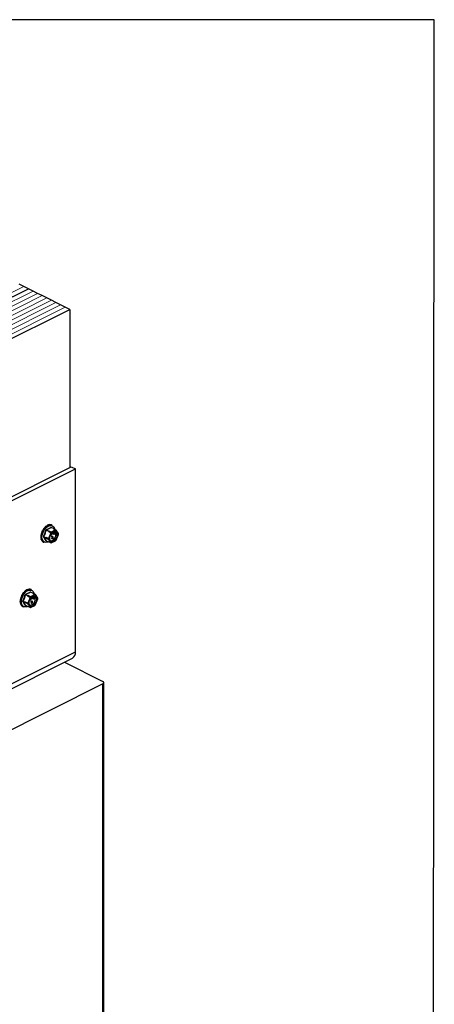
# Model space of a CAD drawing. Units: millimetres. Extents: x -1130 to -79, y -373 to 1112.
# Drawn here: x -443 to -79, y 250 to 1112 of the extents above; entities that cross this region are included whole.
import ezdxf

# ---------------------------------------------------------------- set-up
doc = ezdxf.new("R2010")
doc.units = ezdxf.units.MM
doc.header["$MEASUREMENT"] = 0
doc.layers.get('0').update_dxf_attribs({"linetype": 'CONTINUOUS', "lineweight": 15})
doc.layers.get('Defpoints').update_dxf_attribs({"linetype": 'CONTINUOUS'})

msp = doc.modelspace()

# ---------------------------------------------------------------- linework, layer by layer
at = {"color": 7, "linetype": 'Continuous', "lineweight": 25}
for p, q in [((-439.1, 878.47), (-443.12, 880.48)), ((-828.83, 679.58), (-435.08, 876.46)), ((-435.08, 876.46), (-439.1, 878.47)), ((-431.06, 874.44), (-435.08, 876.46)), ((-427.04, 872.43), (-431.06, 874.44)), ((-423.02, 870.42), (-427.04, 872.43)), ((-419, 868.41), (-423.02, 870.42)), ((-414.98, 866.4), (-419, 868.41)), ((-410.95, 864.39), (-414.98, 866.4)), ((-406.93, 862.38), (-410.95, 864.39)), ((-792.64, 661.49), (-398.89, 858.36)), ((-402.91, 860.37), (-406.93, 862.38)), ((-398.89, 858.36), (-402.91, 860.37)), ((-398.89, 858.36), (-398.89, 719.92)), ((-594.06, 622.33), (-397.6, 720.56)), ((-590.36, 620.48), (-393.9, 718.71)), ((-397.6, 720.56), (-393.9, 718.71)), ((-393.9, 558.39), (-393.9, 718.71)), ((-422.95, 664.49), (-422.78, 664.4)), ((-421.39, 666.87), (-421.21, 666.78)), ((-417.52, 664.06), (-419.56, 665.08)), ((-419.47, 668.68), (-419.3, 668.6)), ((-419.47, 665.19), (-417.43, 664.17)), ((-417.43, 669.7), (-417.26, 669.62)), ((-417.3, 664.23), (-417.43, 664.17)), ((-415.52, 669.81), (-415.34, 669.72)), ((-413.07, 666.35), (-415.11, 667.37)), ((-411.28, 665.17), (-415.08, 663.27)), ((-413, 666.35), (-415.05, 667.37)), ((-415.04, 667.48), (-414.93, 667.31)), ((-414.17, 669.26), (-414.64, 669.49)), ((-413.07, 666.35), (-413.19, 666.29)), ((-412.92, 666.23), (-412.98, 666.33)), ((-410.77, 665.07), (-412.92, 666.23)), ((-412.3, 666.67), (-412.1, 665.9)), ((-408.87, 661.99), (-410.77, 665.07)), ((-424.33, 659.17), (-424.16, 659.26)), ((-424.33, 659.17), (-424.15, 659.09)), ((-423.97, 661.81), (-423.78, 661.82)), ((-423.97, 661.81), (-423.8, 661.72)), ((-423.97, 656.89), (-423.87, 656.99)), ((-423.97, 656.89), (-423.8, 656.8)), ((-421.74, 659.37), (-419.7, 658.35)), ((-419.7, 658.22), (-421.74, 659.24)), ((-419.63, 658.51), (-419.7, 658.35)), ((-419.7, 658.22), (-419.63, 658.12)), ((-417.49, 657.68), (-419.63, 658.51)), ((-419.63, 658.12), (-417.49, 656.96)), ((-419.56, 655.71), (-417.52, 654.69)), ((-419.54, 655.69), (-417.49, 654.67)), ((-417.52, 664.06), (-417.58, 663.9)), ((-417.58, 663.9), (-415.59, 662.66)), ((-415.59, 662.66), (-417.49, 657.68)), ((-417.49, 656.96), (-415.59, 653.88)), ((-415.52, 659.99), (-416.06, 660.28)), ((-415.32, 659.89), (-416.05, 660.29)), ((-415.99, 660.45), (-415.24, 660.04)), ((-415.06, 660.38), (-415.96, 660.52)), ((-415.89, 660.66), (-415.37, 660.58)), ((-415.86, 660.73), (-415.58, 660.68)), ((-415.53, 660.81), (-415.71, 661.01)), ((-415.32, 660.71), (-415.67, 661.1)), ((-415.6, 661.22), (-414.99, 660.52)), ((-415.58, 660.68), (-415.39, 660.65)), ((-415.37, 660.58), (-415.58, 660.68)), ((-415.02, 660.97), (-415.57, 661.27)), ((-414.81, 660.87), (-415.56, 661.28)), ((-415.32, 660.71), (-415.53, 660.81)), ((-415.32, 659.89), (-415.52, 659.99)), ((-415.47, 661.42), (-414.73, 661.02)), ((-415.18, 660.55), (-415.39, 660.65)), ((-415.37, 660.58), (-415.18, 660.55)), ((-415.24, 660.04), (-415.32, 659.89)), ((-415.08, 653.78), (-411.28, 655.67)), ((-414.8, 661.31), (-415.07, 662)), ((-414.99, 660.52), (-415.06, 660.38)), ((-414.81, 660.87), (-415.02, 660.97)), ((-414.6, 661.2), (-414.96, 662.15)), ((-414.86, 662.27), (-414.49, 661.31)), ((-414.73, 661.02), (-414.81, 660.87)), ((-414.6, 661.2), (-414.8, 661.31)), ((-414.49, 661.31), (-414.6, 661.2)), ((-414.6, 658), (-414.45, 658.1)), ((-414.39, 657.9), (-414.6, 658)), ((-414.37, 658.78), (-414.58, 658.89)), ((-414.47, 657.68), (-414.21, 657.55)), ((-414.24, 658), (-414.45, 658.1)), ((-414.39, 657.9), (-414.24, 658)), ((-414.22, 658.84), (-414.37, 658.78)), ((-414.32, 658.51), (-414.3, 658.73)), ((-414.11, 658.41), (-414.32, 658.51)), ((-414.3, 658.73), (-414.28, 658.74)), ((-414.09, 658.63), (-414.3, 658.73)), ((-414.07, 658.63), (-414.28, 658.74)), ((-414.26, 661.67), (-414.25, 662.9)), ((-414.05, 661.57), (-414.26, 661.67)), ((-414.02, 659.4), (-414.23, 659.5)), ((-414.02, 657.77), (-414.22, 657.87)), ((-414.11, 658.41), (-414.09, 658.63)), ((-414.09, 658.63), (-414.07, 658.63)), ((-414.05, 661.57), (-414.05, 663.08)), ((-413.93, 661.63), (-414.05, 661.57)), ((-413.79, 659.4), (-414.05, 659.53)), ((-414.04, 659.15), (-414.05, 659.24)), ((-413.83, 659.04), (-414.04, 659.15)), ((-413.98, 658.36), (-414, 658.49)), ((-413.77, 658.26), (-413.98, 658.36)), ((-413.92, 663.18), (-413.93, 661.63)), ((-413.61, 663.36), (-413.84, 663.25)), ((-413.72, 658.64), (-413.82, 658.69)), ((-413.61, 663.41), (-413.61, 663.36)), ((-413.29, 662.46), (-413.5, 662.57)), ((-413.29, 661.69), (-413.5, 661.79)), ((-412.77, 662.29), (-413.21, 662.39)), ((-412.95, 662.13), (-413.15, 662.23)), ((-413.14, 661.68), (-413.02, 661.83)), ((-413.08, 661.59), (-413.14, 661.68)), ((-412.93, 661.58), (-413.14, 661.68)), ((-413.13, 662.58), (-412.8, 662.51)), ((-413.1, 662.63), (-413, 662.61)), ((-412.87, 661.49), (-413.08, 661.59)), ((-412.8, 662.51), (-413, 662.61)), ((-412.95, 662.13), (-412.86, 662.07)), ((-412.73, 663.13), (-412.94, 663.24)), ((-412.94, 661.93), (-411.9, 663.23)), ((-412.73, 662.78), (-412.94, 662.89)), ((-412.93, 661.58), (-411.69, 663.13)), ((-412.87, 661.49), (-412.93, 661.58)), ((-412.92, 661.35), (-412.83, 661.54)), ((-412.84, 661.24), (-412.92, 661.35)), ((-412.71, 661.25), (-412.92, 661.35)), ((-412.51, 661.93), (-412.87, 661.49)), ((-412.63, 661.14), (-412.84, 661.24)), ((-412.74, 662.35), (-412.77, 662.29)), ((-412.71, 661.25), (-412.37, 662)), ((-412.63, 661.14), (-412.71, 661.25)), ((-412.22, 662.07), (-412.63, 661.14)), ((-412.37, 662), (-412.51, 661.93)), ((-411.63, 663.04), (-412.34, 662.16)), ((-412.34, 662.16), (-411.83, 662.4)), ((-411.75, 662.28), (-412.22, 662.07)), ((-412.08, 662.48), (-412.04, 662.5)), ((-411.83, 662.4), (-412.04, 662.5)), ((-411.69, 663.13), (-411.9, 663.23)), ((-411.83, 662.4), (-411.75, 662.28)), ((-411.69, 663.13), (-411.63, 663.04)), ((-410.77, 656.29), (-408.87, 661.26)), ((-422.95, 655.24), (-422.92, 655.29)), ((-422.95, 655.24), (-422.78, 655.15)), ((-422.07, 654.63), (-421.6, 654.4)), ((-417.67, 654.75), (-418.33, 654.48)), ((-415.59, 653.88), (-417.58, 654.79)), ((-417.58, 654.79), (-417.52, 654.69)), ((-417.43, 654.67), (-417.38, 654.7)), ((-435.53, 613.17), (-435.35, 613.08)), ((-433.61, 613.27), (-433.44, 613.18)), ((-432.27, 612.72), (-432.74, 612.95)), ((-442.07, 605.27), (-441.87, 605.29)), ((-442.07, 605.27), (-441.89, 605.19)), ((-441.05, 607.95), (-440.87, 607.86)), ((-439.49, 610.33), (-439.31, 610.25)), ((-435.61, 607.52), (-437.65, 608.54)), ((-437.57, 612.15), (-437.39, 612.06)), ((-437.56, 608.65), (-435.52, 607.63)), ((-435.61, 607.52), (-435.67, 607.36)), ((-435.67, 607.36), (-433.69, 606.12)), ((-433.69, 606.12), (-435.58, 601.15)), ((-435.4, 607.69), (-435.52, 607.63)), ((-433.62, 603.46), (-434.15, 603.75)), ((-433.41, 603.35), (-434.15, 603.75)), ((-434.08, 603.91), (-433.33, 603.5)), ((-433.16, 603.85), (-434.05, 603.98)), ((-433.98, 604.13), (-433.47, 604.04)), ((-433.95, 604.19), (-433.67, 604.15)), ((-433.63, 604.27), (-433.81, 604.48)), ((-433.42, 604.17), (-433.76, 604.56)), ((-433.69, 604.68), (-433.08, 603.99)), ((-433.67, 604.15), (-433.48, 604.11)), ((-433.47, 604.04), (-433.67, 604.15)), ((-432.91, 604.33), (-433.66, 604.74)), ((-433.11, 604.43), (-433.66, 604.73)), ((-433.42, 604.17), (-433.63, 604.27)), ((-433.57, 604.89), (-432.83, 604.48)), ((-433.27, 604.01), (-433.48, 604.11)), ((-433.47, 604.04), (-433.27, 604.01)), ((-431.16, 609.81), (-433.2, 610.83)), ((-429.38, 608.63), (-433.17, 606.74)), ((-432.9, 604.77), (-433.17, 605.47)), ((-433.08, 603.99), (-433.16, 603.85)), ((-433.14, 610.95), (-433.03, 610.78)), ((-431.1, 609.81), (-433.14, 610.84)), ((-432.91, 604.33), (-433.11, 604.43)), ((-432.69, 604.67), (-433.06, 605.61)), ((-432.96, 605.73), (-432.59, 604.77)), ((-432.83, 604.48), (-432.91, 604.33)), ((-432.69, 604.67), (-432.9, 604.77)), ((-432.59, 604.77), (-432.69, 604.67)), ((-432.35, 605.14), (-432.35, 606.37)), ((-432.15, 605.03), (-432.35, 605.14)), ((-432.15, 605.03), (-432.14, 606.55)), ((-432.02, 605.1), (-432.15, 605.03)), ((-432.01, 606.65), (-432.02, 605.1)), ((-431.7, 606.82), (-431.93, 606.71)), ((-431.7, 606.87), (-431.7, 606.82)), ((-431.39, 605.93), (-431.6, 606.03)), ((-431.39, 605.15), (-431.59, 605.25)), ((-430.86, 605.75), (-431.3, 605.85)), ((-431.16, 609.81), (-431.29, 609.75)), ((-431.04, 605.59), (-431.25, 605.69)), ((-431.23, 605.15), (-431.12, 605.29)), ((-431.17, 605.05), (-431.23, 605.15)), ((-431.03, 605.04), (-431.23, 605.15)), ((-431.22, 606.04), (-430.89, 605.97)), ((-431.2, 606.09), (-431.1, 606.07)), ((-430.97, 604.95), (-431.17, 605.05)), ((-430.89, 605.97), (-431.1, 606.07)), ((-431.01, 609.69), (-431.08, 609.79)), ((-431.04, 605.39), (-429.99, 606.7)), ((-431.04, 605.59), (-430.95, 605.54)), ((-430.82, 606.59), (-431.03, 606.7)), ((-431.03, 605.04), (-429.79, 606.59)), ((-430.83, 606.25), (-431.03, 606.35)), ((-430.97, 604.95), (-431.03, 605.04)), ((-428.87, 608.53), (-431.01, 609.69)), ((-431.01, 604.81), (-430.93, 605)), ((-430.94, 604.7), (-431.01, 604.81)), ((-430.8, 604.71), (-431.01, 604.81)), ((-430.61, 605.4), (-430.97, 604.95)), ((-430.73, 604.6), (-430.94, 604.7)), ((-430.84, 605.81), (-430.86, 605.75)), ((-430.8, 604.71), (-430.46, 605.46)), ((-430.73, 604.6), (-430.8, 604.71)), ((-430.32, 605.53), (-430.73, 604.6)), ((-430.46, 605.46), (-430.61, 605.4)), ((-429.73, 606.5), (-430.43, 605.62)), ((-430.43, 605.62), (-429.92, 605.86)), ((-430.4, 610.13), (-430.19, 609.36)), ((-429.85, 605.74), (-430.32, 605.53)), ((-430.17, 605.94), (-430.13, 605.96)), ((-429.92, 605.86), (-430.13, 605.96)), ((-429.79, 606.59), (-429.99, 606.7)), ((-429.92, 605.86), (-429.85, 605.74)), ((-429.79, 606.59), (-429.73, 606.5)), ((-426.97, 605.45), (-428.87, 608.53)), ((-428.87, 599.76), (-426.97, 604.73)), ((-442.42, 602.64), (-442.26, 602.72)), ((-442.42, 602.64), (-442.25, 602.55)), ((-442.07, 600.35), (-441.97, 600.45)), ((-442.07, 600.35), (-441.89, 600.27)), ((-441.05, 598.7), (-441.02, 598.75)), ((-441.05, 598.7), (-440.87, 598.61)), ((-440.17, 598.1), (-439.7, 597.86)), ((-439.83, 602.83), (-437.79, 601.81)), ((-437.79, 601.68), (-439.83, 602.7)), ((-437.73, 601.97), (-437.79, 601.81)), ((-437.79, 601.68), (-437.73, 601.58)), ((-435.58, 601.15), (-437.73, 601.97)), ((-437.73, 601.58), (-435.58, 600.42)), ((-437.65, 599.17), (-435.61, 598.15)), ((-437.63, 599.15), (-435.59, 598.13)), ((-435.76, 598.22), (-436.43, 597.95)), ((-433.69, 597.35), (-435.67, 598.25)), ((-435.67, 598.25), (-435.61, 598.15)), ((-435.58, 600.42), (-433.69, 597.35)), ((-435.52, 598.13), (-435.47, 598.16)), ((-433.41, 603.35), (-433.62, 603.46)), ((-433.33, 603.5), (-433.41, 603.35)), ((-433.17, 597.24), (-429.38, 599.14)), ((-432.7, 601.47), (-432.54, 601.56)), ((-432.49, 601.36), (-432.7, 601.47)), ((-432.47, 602.25), (-432.68, 602.35)), ((-432.56, 601.14), (-432.3, 601.01)), ((-432.34, 601.46), (-432.54, 601.56)), ((-432.49, 601.36), (-432.34, 601.46)), ((-432.32, 602.3), (-432.47, 602.25)), ((-432.41, 601.97), (-432.39, 602.19)), ((-432.21, 601.87), (-432.41, 601.97)), ((-432.39, 602.19), (-432.37, 602.2)), ((-432.19, 602.09), (-432.39, 602.19)), ((-432.16, 602.1), (-432.37, 602.2)), ((-432.12, 602.86), (-432.32, 602.96)), ((-432.11, 601.23), (-432.32, 601.33)), ((-432.21, 601.87), (-432.19, 602.09)), ((-432.19, 602.09), (-432.16, 602.1)), ((-431.88, 602.86), (-432.14, 602.99)), ((-432.13, 602.61), (-432.14, 602.71)), ((-431.92, 602.51), (-432.13, 602.61)), ((-432.07, 601.82), (-432.09, 601.95)), ((-431.87, 601.72), (-432.07, 601.82)), ((-431.81, 602.1), (-431.92, 602.16)), ((-593.01, 454.64), (-396.55, 552.87)), ((-590.36, 460.16), (-393.9, 558.39)), ((-403.54, 549.37), (-369.77, 532.49)), ((-369.77, 530.42), (-510.39, 460.1)), ((-369.77, 115.91), (-369.77, 530.42)), ((-368.91, 116.95), (-368.91, 531.45))]:
    msp.add_line(p, q, dxfattribs=at)
at = {"color": 7, "linetype": 'Continuous', "lineweight": 5}
for p, q in [((-832.85, 681.59), (-439.1, 878.47)), ((-824.81, 677.57), (-431.06, 874.44)), ((-820.79, 675.56), (-427.04, 872.43)), ((-816.77, 673.55), (-423.02, 870.42)), ((-812.74, 671.54), (-419, 868.41)), ((-808.72, 669.53), (-414.98, 866.4)), ((-804.7, 667.52), (-410.95, 864.39)), ((-800.68, 665.51), (-406.93, 862.38)), ((-796.66, 663.5), (-402.91, 860.37))]:
    msp.add_line(p, q, dxfattribs=at)
at = {"color": 7, "linetype": 'Continuous', "lineweight": 25, "flags": 128}
for points in [[(-423.76, 658.89), (-423.61, 660.57), (-423.18, 662.3), (-422.48, 664.02), (-421.55, 665.62), (-420.44, 667.03), (-419.2, 668.19), (-417.89, 669.02), (-416.58, 669.49), (-415.34, 669.58), (-414.23, 669.28), (-414.17, 669.26)], [(-423.2, 658.87), (-423.05, 660.53), (-422.6, 662.25), (-421.89, 663.95), (-420.94, 665.52), (-419.81, 666.88), (-418.56, 667.96), (-417.26, 668.71), (-415.97, 669.07), (-414.77, 669.04), (-413.73, 668.61), (-412.89, 667.8), (-412.31, 666.67), (-412.3, 666.67)], [(-418.33, 654.48), (-418.56, 654.41), (-419.81, 654.25), (-420.94, 654.48), (-421.89, 655.1), (-422.6, 656.08), (-423.05, 657.36), (-423.2, 658.87)], [(-413.18, 655.3), (-412.17, 655.98), (-411.26, 656.98), (-410.51, 658.2), (-410, 659.54), (-409.78, 660.86), (-409.85, 662.07), (-410.23, 663.04), (-410.86, 663.7), (-411.7, 663.98), (-412.67, 663.86), (-413.69, 663.35), (-414.66, 662.5), (-415.5, 661.38), (-416.14, 660.09), (-416.51, 658.74), (-416.58, 657.46), (-416.36, 656.36), (-415.85, 655.53), (-415.1, 655.06), (-414.19, 654.98), (-413.18, 655.3)], [(-414.21, 656.01), (-413.26, 656.67), (-412.38, 657.62), (-411.68, 658.78), (-411.19, 660.05), (-410.98, 661.31), (-411.05, 662.46), (-411.4, 663.39), (-411.97, 663.99)], [(-411.13, 663.84), (-410.96, 663.75), (-410.33, 663.09), (-409.96, 662.12), (-409.88, 660.91), (-410.11, 659.59), (-410.62, 658.25), (-411.36, 657.03), (-412.28, 656.04), (-413.28, 655.35)], [(-441.86, 602.35), (-441.71, 604.03), (-441.28, 605.77), (-440.58, 607.48), (-439.65, 609.08), (-438.53, 610.5), (-437.29, 611.65), (-435.98, 612.48), (-434.68, 612.96), (-433.44, 613.05), (-432.32, 612.75), (-432.27, 612.72)], [(-441.3, 602.33), (-441.14, 603.99), (-440.7, 605.72), (-439.98, 607.41), (-439.03, 608.98), (-437.9, 610.34), (-436.65, 611.43), (-435.35, 612.17), (-434.07, 612.53), (-432.87, 612.5), (-431.82, 612.07), (-430.99, 611.26), (-430.4, 610.13), (-430.4, 610.13)], [(-431.28, 598.76), (-430.27, 599.45), (-429.35, 600.45), (-428.61, 601.67), (-428.1, 603), (-427.87, 604.33), (-427.95, 605.53), (-428.32, 606.5), (-428.95, 607.16), (-429.8, 607.44), (-430.77, 607.32), (-431.78, 606.82), (-432.76, 605.96), (-433.6, 604.84), (-434.23, 603.55), (-434.6, 602.2), (-434.68, 600.92), (-434.45, 599.82), (-433.94, 599), (-433.2, 598.52), (-432.28, 598.44), (-431.28, 598.76)], [(-432.31, 599.48), (-431.35, 600.13), (-430.48, 601.08), (-429.77, 602.24), (-429.29, 603.51), (-429.07, 604.78), (-429.14, 605.92), (-429.5, 606.85), (-430.06, 607.45)], [(-429.22, 607.3), (-429.06, 607.21), (-428.42, 606.56), (-428.05, 605.58), (-427.98, 604.38), (-428.2, 603.05), (-428.71, 601.72), (-429.46, 600.5), (-430.37, 599.5), (-431.38, 598.81)], [(-436.43, 597.95), (-436.65, 597.88), (-437.9, 597.71), (-439.03, 597.94), (-439.98, 598.57), (-440.7, 599.54), (-441.14, 600.82), (-441.3, 602.33)], [(-369.77, 530.42), (-369.41, 530.64), (-369.14, 530.89), (-368.97, 531.17), (-368.91, 531.45), (-368.97, 531.74), (-369.14, 532.01), (-369.41, 532.26), (-369.77, 532.49)]]:
    msp.add_lwpolyline(points, dxfattribs=at)
at = {"color": 7, "linetype": 'Continuous', "lineweight": 25}
for centre, radius, start, end in [((-420.14, 663.5), 1.68, 69.84376, 76.34112), ((-419.34, 665.37), 0.226, 185.32177, 234.33197), ((-410.54, 658.35), 8.96, 138.98591, 141.73555), ((-417.33, 663.99), 0.201, 119.97627, 160.74519), ((-415.02, 667.55), 0.201, 187.52272, 243.79077), ((-414.96, 667.42), 0.0997, 141.43054, 208.9008), ((-413.56, 663.83), 2.48, 75.06098, 81.53718), ((-413.03, 666.29), 0.0646, 33.25457, 123.34359), ((-411.52, 662.74), 2.44, 72.14391, 84.45425), ((-419.04, 658.39), 4.75, 173.98674, 237.34241), ((-422.11, 658.77), 0.706, 58.06327, 73.54), ((-421.78, 659.08), 0.169, 73.20929, 137.5493), ((-419.62, 655.56), 0.163, 65.92327, 135.06713), ((-419.56, 658.28), 0.15, 154.99513, 205.00487), ((-413.06, 658.32), 6.58, 178.31097, 181.68903), ((-419.48, 655.63), 0.0796, 135.78425, 176.83345), ((-411.03, 657.32), 6.47, 176.78671, 183.21329), ((-415.38, 657.95), 2.26, 252.42503, 300.99671), ((-408.56, 657.35), 8.81, 137.74517, 142.97628), ((-417.8, 661.6), 8.81, 317.74517, 322.97628), ((-415.33, 661.63), 6.47, 356.78671, 3.21329), ((-417.46, 654.72), 0.0646, 213.25457, 303.34359), ((-414.84, 656.21), 2.44, 252.14391, 264.45425), ((-414.49, 657.32), 2.31, 245.76814, 301.49962), ((-438.23, 606.97), 1.68, 69.84376, 76.34112), ((-437.43, 608.83), 0.226, 185.32177, 234.33197), ((-428.64, 601.81), 8.96, 138.98591, 141.73555), ((-435.42, 607.46), 0.201, 119.97627, 160.74519), ((-426.65, 600.81), 8.81, 137.74517, 142.97628), ((-433.12, 611.01), 0.201, 187.52272, 243.79077), ((-433.06, 610.88), 0.0997, 141.43054, 208.9008), ((-431.65, 607.29), 2.48, 75.06098, 81.53718), ((-431.13, 609.76), 0.0646, 33.25457, 123.34359), ((-429.62, 606.2), 2.44, 72.14391, 84.45425), ((-433.43, 605.09), 6.47, 356.78671, 3.21329), ((-437.14, 601.86), 4.75, 173.98674, 237.34241), ((-440.2, 602.23), 0.706, 58.06327, 73.54), ((-439.88, 602.54), 0.169, 73.20929, 137.5493), ((-437.72, 599.02), 0.163, 65.92327, 135.06713), ((-437.66, 601.75), 0.15, 154.99513, 205.00487), ((-431.15, 601.78), 6.58, 178.31097, 181.68903), ((-437.58, 599.1), 0.0796, 135.78425, 176.83345), ((-435.56, 598.19), 0.0646, 213.25457, 303.34359), ((-429.12, 600.78), 6.47, 176.78671, 183.21329), ((-433.47, 601.41), 2.26, 252.42503, 300.99671), ((-432.94, 599.67), 2.44, 252.14391, 264.45425), ((-432.59, 600.78), 2.31, 245.76814, 301.49962), ((-435.9, 605.06), 8.81, 317.74517, 322.97628), ((-399.7, 557.78), 5.84, 302.69616, 5.9747)]:
    msp.add_arc(centre, radius, start, end, dxfattribs=at)
for centre, major_axis, ratio, start_param, end_param in [((-418.45, 662.11), (2.89, 7.82), 0.60683, 1.490756, 1.839822), ((-418.45, 662.11), (2.98, 7.78), 0.584126, 1.15085, 1.499916), ((-418.45, 662.11), (3.14, 7.71), 0.564926, 0.815734, 1.164799), ((-418.45, 662.11), (3.35, 7.61), 0.551111, 0.483439, 0.832505), ((-418.45, 662.11), (3.6, 7.49), 0.544007, 0.152546, 0.501612), ((-418.45, 662.11), (3.85, 7.36), 0.544295, 0.009996, 0.171116), ((-418.45, 662.11), (3.01, 7.76), 0.652839, 2.194408, 2.543474), ((-418.45, 662.11), (2.9, 7.82), 0.630668, 1.837848, 2.186914), ((-418.45, 662.11), (3.23, 7.66), 0.670276, 2.561464, 2.91053), ((-418.45, 662.11), (3.54, 7.52), 0.680109, 2.937291, 3.125237), ((-436.55, 605.57), (3.35, 7.61), 0.551111, 0.483439, 0.832505), ((-436.55, 605.57), (3.6, 7.49), 0.544007, 0.152546, 0.501612), ((-436.55, 605.57), (3.85, 7.36), 0.544295, 0.009996, 0.171116), ((-436.55, 605.57), (2.9, 7.82), 0.630668, 1.837848, 2.186914), ((-436.55, 605.57), (2.89, 7.82), 0.60683, 1.490756, 1.839822), ((-436.55, 605.57), (2.98, 7.78), 0.584126, 1.15085, 1.499916), ((-436.55, 605.57), (3.14, 7.71), 0.564926, 0.815734, 1.164799), ((-436.55, 605.57), (3.01, 7.76), 0.652839, 2.194408, 2.543474), ((-436.55, 605.57), (3.23, 7.66), 0.670276, 2.561464, 2.91053), ((-436.55, 605.57), (3.54, 7.52), 0.680109, 2.937291, 3.125237)]:
    msp.add_ellipse(centre, major_axis=major_axis, ratio=ratio, start_param=start_param, end_param=end_param, dxfattribs=at)
for points, knots in [([(-421.91, 659.45), (-421.5, 660.37), (-420.94, 661.64), (-420.24, 663.55), (-419.93, 664.52), (-419.74, 665.13)], [0, 0, 0, 0, 0.499944, 0.686096, 1, 1, 1, 1]), ([(-419.56, 665.35), (-419.56, 665.35), (-419.59, 665.34), (-419.64, 665.3), (-419.7, 665.23), (-419.73, 665.17), (-419.74, 665.13)], [0, 0, 0, 0, 0.045893, 0.363246, 0.681582, 1, 1, 1, 1]), ([(-419.56, 665.35), (-418.79, 665.69), (-417.73, 666.15), (-416.31, 666.89), (-415.64, 667.28), (-415.22, 667.52)], [0, 0, 0, 0, 0.500313, 0.686307, 1, 1, 1, 1]), ([(-419.56, 665.08), (-419.55, 665.09), (-419.54, 665.13), (-419.51, 665.16), (-419.48, 665.18), (-419.47, 665.19), (-419.47, 665.19)], [0, 0, 0, 0, 0.318949, 0.636317, 0.95384, 1, 1, 1, 1]), ([(-415.11, 667.37), (-415.79, 666.98), (-417.14, 666.2), (-418.69, 665.53), (-419.47, 665.19)], [0, 0, 0, 0, 0.4996317, 1, 1, 1, 1]), ([(-415.08, 663.27), (-415.26, 663.35), (-416, 663.67), (-416.74, 663.99), (-417.3, 664.23)], [0, 0, 0, 0, 0.239135, 1, 1, 1, 1]), ([(-415.04, 667.48), (-415.04, 667.49), (-415.06, 667.51), (-415.09, 667.54), (-415.16, 667.55), (-415.2, 667.53), (-415.22, 667.52)], [0, 0, 0, 0, 0.045893, 0.363246, 0.681582, 1, 1, 1, 1]), ([(-415.11, 667.37), (-415.1, 667.37), (-415.08, 667.38), (-415.06, 667.38), (-415.05, 667.37), (-415.05, 667.37)], [0, 0, 0, 0, 0.488467, 0.9745126, 1, 1, 1, 1]), ([(-415.05, 667.37), (-415.05, 667.37), (-415.05, 667.37), (-415.05, 667.37), (-415.05, 667.37)], [0, 0, 0, 0, 0.204171, 1, 1, 1, 1]), ([(-413.19, 666.29), (-412.71, 666), (-412.07, 665.63), (-411.44, 665.26), (-411.28, 665.17)], [0, 0, 0, 0, 0.760865, 1, 1, 1, 1]), ([(-421.91, 659.45), (-421.91, 659.44), (-421.93, 659.41), (-421.94, 659.34), (-421.94, 659.26), (-421.92, 659.21), (-421.91, 659.19)], [0, 0, 0, 0, 0.045893, 0.363246, 0.681582, 1, 1, 1, 1]), ([(-419.74, 655.67), (-420.05, 656.24), (-420.48, 657.01), (-421.23, 658.2), (-421.65, 658.81), (-421.91, 659.19)], [0, 0, 0, 0, 0.4999445, 0.686096, 1, 1, 1, 1]), ([(-421.74, 659.24), (-421.74, 659.25), (-421.75, 659.27), (-421.76, 659.32), (-421.75, 659.35), (-421.74, 659.37), (-421.74, 659.37)], [0, 0, 0, 0, 0.318949, 0.636317, 0.95384, 1, 1, 1, 1]), ([(-419.74, 655.67), (-419.74, 655.67), (-419.73, 655.65), (-419.69, 655.63), (-419.63, 655.61), (-419.58, 655.63), (-419.56, 655.64)], [0, 0, 0, 0, 0.045893, 0.363246, 0.681582, 1, 1, 1, 1]), ([(-419.54, 655.69), (-419.54, 655.69), (-419.55, 655.7), (-419.56, 655.71), (-419.56, 655.71)], [0, 0, 0, 0, 0.866991, 1, 1, 1, 1]), ([(-419.55, 655.69), (-419.55, 655.69), (-419.55, 655.69), (-419.54, 655.69), (-419.54, 655.69)], [0, 0, 0, 0, 0.463856, 1, 1, 1, 1]), ([(-415.39, 660.65), (-415.41, 660.68), (-415.46, 660.73), (-415.51, 660.79), (-415.53, 660.81)], [0, 0, 0, 0, 0.559995, 1, 1, 1, 1]), ([(-415.18, 660.55), (-415.21, 660.58), (-415.25, 660.63), (-415.3, 660.68), (-415.32, 660.71)], [0, 0, 0, 0, 0.559995, 1, 1, 1, 1]), ([(-414.44, 657.68), (-414.47, 657.69), (-414.57, 657.74), (-414.59, 657.89), (-414.6, 658)], [0, 0, 0, 0, 0.291541, 1, 1, 1, 1]), ([(-414.58, 658.89), (-414.57, 658.95), (-414.55, 659.09), (-414.47, 659.28), (-414.35, 659.43), (-414.27, 659.48), (-414.23, 659.5)], [0, 0, 0, 0, 0.280681, 0.56, 0.779941, 1, 1, 1, 1]), ([(-414.02, 657.58), (-414.08, 657.56), (-414.19, 657.52), (-414.35, 657.63), (-414.38, 657.8), (-414.39, 657.9)], [0, 0, 0, 0, 0.27999, 0.560559, 1, 1, 1, 1]), ([(-414.37, 658.78), (-414.36, 658.85), (-414.34, 658.99), (-414.26, 659.18), (-414.14, 659.32), (-414.06, 659.37), (-414.02, 659.4)], [0, 0, 0, 0, 0.280681, 0.56, 0.779941, 1, 1, 1, 1]), ([(-414.28, 658.74), (-414.24, 658.76), (-414.17, 658.8), (-414.09, 658.92), (-414.04, 659.04), (-414.04, 659.11), (-414.04, 659.15)], [0, 0, 0, 0, 0.280151, 0.559297, 0.779344, 1, 1, 1, 1]), ([(-414.24, 658), (-414.23, 657.91), (-414.21, 657.8), (-414.1, 657.73), (-414.05, 657.75), (-414.02, 657.77)], [0, 0, 0, 0, 0.559624, 0.779834, 1, 1, 1, 1]), ([(-414.23, 659.5), (-414.17, 659.52), (-414.09, 659.55), (-414.04, 659.52), (-414.03, 659.5)], [0, 0, 0, 0, 0.716902, 1, 1, 1, 1]), ([(-414.02, 659.22), (-414.05, 659.2), (-414.11, 659.15), (-414.2, 659.01), (-414.21, 658.9), (-414.22, 658.84)], [0, 0, 0, 0, 0.280053, 0.559903, 1, 1, 1, 1]), ([(-414.22, 657.87), (-414.18, 657.9), (-414.1, 657.96), (-414, 658.15), (-413.99, 658.28), (-413.98, 658.36)], [0, 0, 0, 0, 0.279249, 0.560381, 1, 1, 1, 1]), ([(-414.01, 658.48), (-414.03, 658.47), (-414.06, 658.45), (-414.1, 658.42), (-414.11, 658.41)], [0, 0, 0, 0, 0.5596945, 1, 1, 1, 1]), ([(-414.07, 658.63), (-414.03, 658.66), (-413.96, 658.7), (-413.88, 658.81), (-413.83, 658.94), (-413.83, 659.01), (-413.83, 659.04)], [0, 0, 0, 0, 0.280151, 0.559297, 0.779344, 1, 1, 1, 1]), ([(-414.02, 659.4), (-413.97, 659.42), (-413.86, 659.45), (-413.75, 659.38), (-413.69, 659.26), (-413.68, 659.16), (-413.68, 659.11)], [0, 0, 0, 0, 0.279055, 0.558748, 0.779188, 1, 1, 1, 1]), ([(-413.83, 659.04), (-413.83, 659.08), (-413.84, 659.15), (-413.88, 659.22), (-413.95, 659.24), (-413.99, 659.22), (-414.02, 659.22)], [0, 0, 0, 0, 0.280461, 0.5598856, 0.7799956, 1, 1, 1, 1]), ([(-413.62, 658.34), (-413.63, 658.26), (-413.64, 658.1), (-413.74, 657.86), (-413.87, 657.67), (-413.97, 657.61), (-414.02, 657.58)], [0, 0, 0, 0, 0.2804019, 0.5599334, 0.7800576, 1, 1, 1, 1]), ([(-414.02, 657.77), (-413.98, 657.79), (-413.9, 657.85), (-413.79, 658.04), (-413.78, 658.18), (-413.77, 658.26)], [0, 0, 0, 0, 0.279249, 0.560381, 1, 1, 1, 1]), ([(-413.77, 658.26), (-413.78, 658.3), (-413.78, 658.39), (-413.84, 658.48), (-413.92, 658.52), (-413.98, 658.49), (-414.01, 658.48)], [0, 0, 0, 0, 0.280584, 0.560068, 0.780055, 1, 1, 1, 1]), ([(-413.68, 659.11), (-413.68, 659.07), (-413.69, 658.98), (-413.73, 658.82), (-413.8, 658.72), (-413.84, 658.66)], [0, 0, 0, 0, 0.280998, 0.56178, 1, 1, 1, 1]), ([(-413.84, 658.66), (-413.8, 658.66), (-413.72, 658.66), (-413.64, 658.54), (-413.63, 658.41), (-413.62, 658.34)], [0, 0, 0, 0, 0.279665, 0.55981, 1, 1, 1, 1]), ([(-413.5, 661.79), (-413.52, 661.8), (-413.57, 661.82), (-413.63, 661.92), (-413.64, 662.17), (-413.56, 662.41), (-413.5, 662.57)], [0, 0, 0, 0, 0.125338, 0.250675, 0.500215, 1, 1, 1, 1]), ([(-413.5, 662.57), (-413.43, 662.72), (-413.33, 662.96), (-413.14, 663.17), (-413.02, 663.24), (-412.96, 663.24), (-412.94, 663.24)], [0, 0, 0, 0, 0.4999904, 0.7496133, 0.8748038, 1, 1, 1, 1]), ([(-413.29, 661.69), (-413.32, 661.7), (-413.36, 661.71), (-413.42, 661.81), (-413.43, 662.07), (-413.35, 662.31), (-413.29, 662.46)], [0, 0, 0, 0, 0.125338, 0.250675, 0.500215, 1, 1, 1, 1]), ([(-413.29, 662.46), (-413.23, 662.62), (-413.13, 662.86), (-412.93, 663.07), (-412.81, 663.14), (-412.76, 663.13), (-412.73, 663.13)], [0, 0, 0, 0, 0.4999904, 0.7496133, 0.8748038, 1, 1, 1, 1]), ([(-413.21, 662.39), (-413.24, 662.29), (-413.29, 662.14), (-413.29, 661.97), (-413.26, 661.9), (-413.23, 661.89), (-413.22, 661.88)], [0, 0, 0, 0, 0.5002, 0.749868, 0.875073, 1, 1, 1, 1]), ([(-413.29, 662.05), (-413.28, 662.06), (-413.22, 662.1), (-413.19, 662.17), (-413.15, 662.23)], [0, 0, 0, 0, 0.178553, 1, 1, 1, 1]), ([(-412.86, 662.07), (-412.89, 662.01), (-412.95, 661.9), (-413.07, 661.76), (-413.19, 661.68), (-413.26, 661.68), (-413.29, 661.69)], [0, 0, 0, 0, 0.280972, 0.560878, 0.780493, 1, 1, 1, 1]), ([(-413.22, 661.88), (-413.19, 661.88), (-413.13, 661.88), (-413.03, 661.98), (-412.98, 662.07), (-412.95, 662.13)], [0, 0, 0, 0, 0.277958, 0.558128, 1, 1, 1, 1]), ([(-412.8, 662.94), (-412.82, 662.94), (-412.85, 662.94), (-412.92, 662.91), (-413.03, 662.8), (-413.09, 662.67), (-413.13, 662.58)], [0, 0, 0, 0, 0.12515, 0.2504594, 0.5005702, 1, 1, 1, 1]), ([(-413, 662.61), (-412.99, 662.66), (-412.95, 662.75), (-412.94, 662.85), (-412.94, 662.89)], [0, 0, 0, 0, 0.56057, 1, 1, 1, 1]), ([(-412.73, 662.78), (-412.73, 662.82), (-412.74, 662.88), (-412.77, 662.93), (-412.79, 662.94), (-412.8, 662.94)], [0, 0, 0, 0, 0.558309, 0.779208, 1, 1, 1, 1]), ([(-412.8, 662.51), (-412.78, 662.56), (-412.75, 662.65), (-412.74, 662.74), (-412.73, 662.78)], [0, 0, 0, 0, 0.56057, 1, 1, 1, 1]), ([(-412.73, 663.13), (-412.7, 663.12), (-412.66, 663.1), (-412.61, 662.99), (-412.6, 662.74), (-412.69, 662.51), (-412.74, 662.35)], [0, 0, 0, 0, 0.125044, 0.250272, 0.500028, 1, 1, 1, 1]), ([(-440, 602.91), (-439.59, 603.83), (-439.03, 605.1), (-438.33, 607.01), (-438.03, 607.99), (-437.83, 608.6)], [0, 0, 0, 0, 0.499944, 0.686096, 1, 1, 1, 1]), ([(-437.66, 608.81), (-437.66, 608.81), (-437.69, 608.8), (-437.74, 608.76), (-437.8, 608.69), (-437.82, 608.63), (-437.83, 608.6)], [0, 0, 0, 0, 0.045893, 0.363246, 0.681582, 1, 1, 1, 1]), ([(-437.66, 608.81), (-436.88, 609.15), (-435.83, 609.61), (-434.4, 610.35), (-433.73, 610.74), (-433.31, 610.98)], [0, 0, 0, 0, 0.500313, 0.686307, 1, 1, 1, 1]), ([(-437.65, 608.54), (-437.65, 608.56), (-437.64, 608.59), (-437.61, 608.63), (-437.58, 608.64), (-437.56, 608.65), (-437.56, 608.65)], [0, 0, 0, 0, 0.318949, 0.636317, 0.95384, 1, 1, 1, 1]), ([(-433.2, 610.83), (-433.88, 610.44), (-435.24, 609.67), (-436.79, 608.99), (-437.56, 608.65)], [0, 0, 0, 0, 0.499632, 1, 1, 1, 1]), ([(-433.17, 606.74), (-433.35, 606.81), (-434.09, 607.13), (-434.84, 607.45), (-435.4, 607.69)], [0, 0, 0, 0, 0.239135, 1, 1, 1, 1]), ([(-433.48, 604.11), (-433.51, 604.14), (-433.56, 604.2), (-433.6, 604.25), (-433.63, 604.27)], [0, 0, 0, 0, 0.5599952, 1, 1, 1, 1]), ([(-433.27, 604.01), (-433.3, 604.04), (-433.35, 604.09), (-433.4, 604.15), (-433.42, 604.17)], [0, 0, 0, 0, 0.5599952, 1, 1, 1, 1]), ([(-433.14, 610.95), (-433.14, 610.95), (-433.15, 610.97), (-433.19, 611), (-433.25, 611.01), (-433.29, 610.99), (-433.31, 610.98)], [0, 0, 0, 0, 0.045893, 0.363246, 0.681582, 1, 1, 1, 1]), ([(-433.2, 610.83), (-433.19, 610.83), (-433.17, 610.84), (-433.15, 610.84), (-433.14, 610.84), (-433.14, 610.84)], [0, 0, 0, 0, 0.488467, 0.974513, 1, 1, 1, 1]), ([(-433.14, 610.84), (-433.14, 610.84), (-433.15, 610.84), (-433.15, 610.84), (-433.15, 610.84)], [0, 0, 0, 0, 0.204171, 1, 1, 1, 1]), ([(-431.59, 605.25), (-431.62, 605.26), (-431.67, 605.28), (-431.72, 605.38), (-431.74, 605.64), (-431.65, 605.87), (-431.6, 606.03)], [0, 0, 0, 0, 0.125338, 0.250675, 0.500215, 1, 1, 1, 1]), ([(-431.6, 606.03), (-431.53, 606.19), (-431.43, 606.42), (-431.23, 606.64), (-431.11, 606.7), (-431.06, 606.7), (-431.03, 606.7)], [0, 0, 0, 0, 0.49999, 0.749613, 0.874804, 1, 1, 1, 1]), ([(-431.39, 605.15), (-431.41, 605.16), (-431.46, 605.18), (-431.52, 605.28), (-431.53, 605.53), (-431.45, 605.77), (-431.39, 605.93)], [0, 0, 0, 0, 0.125338, 0.250675, 0.500215, 1, 1, 1, 1]), ([(-431.39, 605.93), (-431.32, 606.08), (-431.22, 606.32), (-431.03, 606.53), (-430.91, 606.6), (-430.85, 606.6), (-430.82, 606.59)], [0, 0, 0, 0, 0.49999, 0.749613, 0.874804, 1, 1, 1, 1]), ([(-431.3, 605.85), (-431.34, 605.75), (-431.39, 605.6), (-431.39, 605.43), (-431.36, 605.36), (-431.33, 605.35), (-431.31, 605.34)], [0, 0, 0, 0, 0.5002, 0.749868, 0.875073, 1, 1, 1, 1]), ([(-430.95, 605.54), (-430.98, 605.48), (-431.05, 605.36), (-431.16, 605.22), (-431.29, 605.14), (-431.35, 605.15), (-431.39, 605.15)], [0, 0, 0, 0, 0.280972, 0.560878, 0.780493, 1, 1, 1, 1]), ([(-431.38, 605.51), (-431.37, 605.52), (-431.32, 605.57), (-431.28, 605.64), (-431.25, 605.69)], [0, 0, 0, 0, 0.178553, 1, 1, 1, 1]), ([(-431.31, 605.34), (-431.28, 605.34), (-431.23, 605.35), (-431.13, 605.45), (-431.07, 605.54), (-431.04, 605.59)], [0, 0, 0, 0, 0.277958, 0.558128, 1, 1, 1, 1]), ([(-431.29, 609.75), (-430.8, 609.47), (-430.17, 609.1), (-429.53, 608.72), (-429.38, 608.63)], [0, 0, 0, 0, 0.760865, 1, 1, 1, 1]), ([(-430.9, 606.4), (-430.91, 606.4), (-430.94, 606.41), (-431.01, 606.37), (-431.12, 606.26), (-431.18, 606.13), (-431.22, 606.04)], [0, 0, 0, 0, 0.12515, 0.2504594, 0.5005702, 1, 1, 1, 1]), ([(-431.1, 606.07), (-431.08, 606.12), (-431.05, 606.22), (-431.04, 606.31), (-431.03, 606.35)], [0, 0, 0, 0, 0.56057, 1, 1, 1, 1]), ([(-430.83, 606.25), (-430.83, 606.29), (-430.83, 606.34), (-430.87, 606.39), (-430.89, 606.4), (-430.9, 606.4)], [0, 0, 0, 0, 0.5583092, 0.7792082, 1, 1, 1, 1]), ([(-430.89, 605.97), (-430.87, 606.02), (-430.84, 606.11), (-430.83, 606.21), (-430.83, 606.25)], [0, 0, 0, 0, 0.56057, 1, 1, 1, 1]), ([(-430.82, 606.59), (-430.8, 606.59), (-430.75, 606.57), (-430.7, 606.46), (-430.7, 606.2), (-430.78, 605.97), (-430.84, 605.81)], [0, 0, 0, 0, 0.125044, 0.250272, 0.500028, 1, 1, 1, 1]), ([(-440, 602.91), (-440.01, 602.9), (-440.02, 602.87), (-440.04, 602.81), (-440.04, 602.72), (-440.02, 602.68), (-440, 602.66)], [0, 0, 0, 0, 0.045893, 0.363246, 0.681582, 1, 1, 1, 1]), ([(-437.83, 599.14), (-438.15, 599.7), (-438.58, 600.47), (-439.33, 601.66), (-439.74, 602.27), (-440, 602.66)], [0, 0, 0, 0, 0.499944, 0.686096, 1, 1, 1, 1]), ([(-439.83, 602.7), (-439.84, 602.72), (-439.85, 602.74), (-439.85, 602.78), (-439.84, 602.81), (-439.83, 602.83), (-439.83, 602.83)], [0, 0, 0, 0, 0.318949, 0.636317, 0.95384, 1, 1, 1, 1]), ([(-437.83, 599.14), (-437.83, 599.13), (-437.82, 599.12), (-437.79, 599.09), (-437.73, 599.08), (-437.68, 599.09), (-437.66, 599.1)], [0, 0, 0, 0, 0.045893, 0.363246, 0.681582, 1, 1, 1, 1]), ([(-437.63, 599.15), (-437.64, 599.16), (-437.65, 599.16), (-437.65, 599.17), (-437.65, 599.17)], [0, 0, 0, 0, 0.8669913, 1, 1, 1, 1]), ([(-437.64, 599.15), (-437.64, 599.15), (-437.64, 599.15), (-437.63, 599.15), (-437.63, 599.15)], [0, 0, 0, 0, 0.463856, 1, 1, 1, 1]), ([(-432.53, 601.14), (-432.56, 601.16), (-432.66, 601.21), (-432.68, 601.36), (-432.7, 601.47)], [0, 0, 0, 0, 0.291541, 1, 1, 1, 1]), ([(-432.68, 602.35), (-432.67, 602.42), (-432.64, 602.55), (-432.56, 602.74), (-432.44, 602.89), (-432.36, 602.94), (-432.32, 602.96)], [0, 0, 0, 0, 0.280681, 0.56, 0.779941, 1, 1, 1, 1]), ([(-432.11, 601.04), (-432.17, 601.02), (-432.29, 600.99), (-432.44, 601.09), (-432.47, 601.26), (-432.49, 601.36)], [0, 0, 0, 0, 0.27999, 0.560559, 1, 1, 1, 1]), ([(-432.47, 602.25), (-432.46, 602.31), (-432.44, 602.45), (-432.35, 602.64), (-432.24, 602.79), (-432.16, 602.84), (-432.12, 602.86)], [0, 0, 0, 0, 0.280681, 0.56, 0.779941, 1, 1, 1, 1]), ([(-432.37, 602.2), (-432.34, 602.22), (-432.27, 602.27), (-432.18, 602.38), (-432.14, 602.5), (-432.13, 602.57), (-432.13, 602.61)], [0, 0, 0, 0, 0.280151, 0.559297, 0.779344, 1, 1, 1, 1]), ([(-432.34, 601.46), (-432.32, 601.38), (-432.3, 601.26), (-432.2, 601.2), (-432.14, 601.22), (-432.11, 601.23)], [0, 0, 0, 0, 0.559624, 0.779834, 1, 1, 1, 1]), ([(-432.32, 602.96), (-432.27, 602.99), (-432.19, 603.02), (-432.14, 602.98), (-432.12, 602.97)], [0, 0, 0, 0, 0.716902, 1, 1, 1, 1]), ([(-432.11, 602.68), (-432.14, 602.66), (-432.21, 602.62), (-432.29, 602.47), (-432.31, 602.36), (-432.32, 602.3)], [0, 0, 0, 0, 0.280053, 0.559903, 1, 1, 1, 1]), ([(-432.32, 601.33), (-432.28, 601.36), (-432.2, 601.42), (-432.09, 601.61), (-432.08, 601.74), (-432.07, 601.82)], [0, 0, 0, 0, 0.279249, 0.560381, 1, 1, 1, 1]), ([(-432.1, 601.95), (-432.12, 601.93), (-432.16, 601.91), (-432.19, 601.88), (-432.21, 601.87)], [0, 0, 0, 0, 0.5596945, 1, 1, 1, 1]), ([(-432.16, 602.1), (-432.13, 602.12), (-432.06, 602.16), (-431.98, 602.28), (-431.93, 602.4), (-431.93, 602.47), (-431.92, 602.51)], [0, 0, 0, 0, 0.280151, 0.559297, 0.779344, 1, 1, 1, 1]), ([(-432.12, 602.86), (-432.06, 602.88), (-431.96, 602.91), (-431.84, 602.84), (-431.78, 602.72), (-431.78, 602.62), (-431.77, 602.57)], [0, 0, 0, 0, 0.279055, 0.558748, 0.779188, 1, 1, 1, 1]), ([(-431.92, 602.51), (-431.93, 602.54), (-431.93, 602.61), (-431.98, 602.68), (-432.04, 602.71), (-432.09, 602.69), (-432.11, 602.68)], [0, 0, 0, 0, 0.280461, 0.559886, 0.779996, 1, 1, 1, 1]), ([(-431.72, 601.8), (-431.72, 601.72), (-431.73, 601.56), (-431.83, 601.33), (-431.96, 601.14), (-432.06, 601.07), (-432.11, 601.04)], [0, 0, 0, 0, 0.2804019, 0.5599334, 0.7800576, 1, 1, 1, 1]), ([(-432.11, 601.23), (-432.07, 601.26), (-431.99, 601.32), (-431.89, 601.51), (-431.88, 601.64), (-431.87, 601.72)], [0, 0, 0, 0, 0.279249, 0.560381, 1, 1, 1, 1]), ([(-431.87, 601.72), (-431.87, 601.77), (-431.88, 601.86), (-431.93, 601.94), (-432.01, 601.98), (-432.07, 601.96), (-432.1, 601.95)], [0, 0, 0, 0, 0.280584, 0.560068, 0.780055, 1, 1, 1, 1]), ([(-431.77, 602.57), (-431.78, 602.53), (-431.78, 602.45), (-431.83, 602.29), (-431.9, 602.19), (-431.94, 602.13)], [0, 0, 0, 0, 0.280998, 0.56178, 1, 1, 1, 1]), ([(-431.94, 602.13), (-431.9, 602.13), (-431.82, 602.13), (-431.73, 602), (-431.72, 601.88), (-431.72, 601.8)], [0, 0, 0, 0, 0.2796652, 0.5598104, 1, 1, 1, 1])]:
    msp.add_open_spline(points, degree=3, knots=knots, dxfattribs=at)
for points in [[(-419.56, 665.08), (-419.87, 664.1), (-420.5, 662.15), (-421.32, 660.29), (-421.74, 659.37)], [(-421.74, 659.24), (-421.32, 658.63), (-420.5, 657.4), (-419.87, 656.27), (-419.56, 655.71)], [(-437.65, 608.54), (-437.97, 607.57), (-438.59, 605.61), (-439.42, 603.76), (-439.83, 602.83)], [(-439.83, 602.7), (-439.42, 602.09), (-438.59, 600.86), (-437.97, 599.74), (-437.65, 599.17)]]:
    msp.add_open_spline(points, degree=3, dxfattribs=at)
at = {"layer": 'Defpoints'}
msp.add_lwpolyline([(-79.23, 1112.14), (-1130.41, 1112.14), (-1130.41, -373.29), (-80.22, -373.37)], close=True, dxfattribs=at)

doc.saveas('drawing.dxf')
